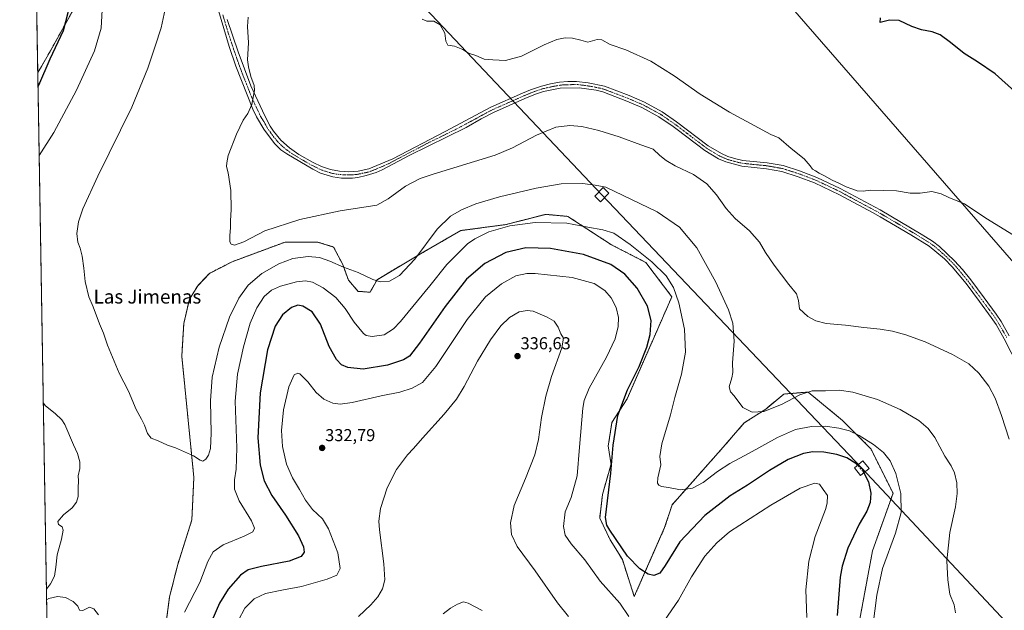
# Model space of a CAD drawing. Units: metres. Extents: x 619050 to 622541, y 4648472 to 4650844.
# Drawn here: x 619050 to 619622, y 4649851 to 4650194 of the extents above; entities that cross this region are included whole.
import ezdxf
from ezdxf.enums import TextEntityAlignment as Align

# ---------------------------------------------------------------- set-up
doc = ezdxf.new("R2010")
doc.units = ezdxf.units.M
doc.header["$MEASUREMENT"] = 0
for name, pattern in [('TRAZO_Y_PUNTO', [1, 0.5, -0.25, 0, -0.25]), ('TRAZOS', [0.75, 0.5, -0.25]), ('TRAZOSX2', [1.5, 1, -0.5])]:
    doc.linetypes.add(name, pattern=pattern)
for name, color, linetype, lineweight in [('Arbolado forestal', 92, 'TRAZOS', 0), ('Arbolado forestal CxS', 92, 'Continuous', 0), ('Camino', 19, 'Continuous', 0), ('Camino Cxs', 19, 'Continuous', 0), ('Camino eje', 39, 'TRAZO_Y_PUNTO', 13), ('Carátula', 7, 'Continuous', 5), ('Comarca CxS', 133, 'Continuous', 0), ('Comunidad Autónoma CxS', 142, 'Continuous', 0), ('Cultivos herbáceos CxS', 92, 'Continuous', 0), ('Curva de nivel maestra', 36, 'Continuous', 30), ('Curva de nivel maestra oculto', 36, 'TRAZOSX2', 30), ('Curva de nivel normal', 36, 'Continuous', 0), ('Municipio CxS', 142, 'Continuous', 0), ('Provincia CxS', 1, 'Continuous', 0), ('Punto de cota en terreno', 7, 'Continuous', 0), ('Rótulo de punto de cota en terreno', 19, 'Continuous', 0), ('Tendido', 6, 'Continuous', 0), ('Texto cartográfico', 19, 'Continuous', 0), ('Torre de tendido', 19, 'Continuous', 0), ('Torre de tendido Cxs', 19, 'Continuous', 0)]:
    doc.layers.add(name, color=color, linetype=linetype, lineweight=lineweight)
doc.styles.add('Arial', font='txt', dxfattribs={"height": 0.2})

# ---------------------------------------------------------------- blocks, each defined once
blk = doc.blocks.new('*U150')
at = {"layer": 'Cultivos herbáceos CxS', "color": 92, "linetype": 'Continuous', "lineweight": 0}
for points in [[(619523.42, 4649766.75, 323.37), (619545.57, 4649885.52, 321.68), (619557.47, 4649918.85, 321.06), (619544.56, 4649944.68, 320.73), (619528.12, 4649961.12, 318.51), (619508.17, 4649977.56, 314.91), (619494.09, 4649976.39, 313.92), (619483.58, 4649967.67, 314.8), (619471.09, 4649959.7, 315.61), (619457.54, 4649944.08, 317.33), (619429.19, 4649912.17, 320.84), (619424.84, 4649898.89, 322.14), (619407.23, 4649858.96, 326.89), (619400.3, 4649880.33, 325.58), (619393.16, 4649891.86, 325.54), (619387.13, 4649904.48, 325.48), (619388.77, 4649918.2, 325.46), (619393.71, 4649935.76, 325.1), (619392.07, 4649946.19, 325.48), (619394.26, 4649959.91, 325.35), (619403.04, 4649973.62, 324.42), (619429.04, 4650032.87, 320.48), (619413.88, 4650052.78, 320.44), (619393.9, 4650063.03, 321.2), (619368.65, 4650079.48, 318.95), (619355.74, 4650080.65, 318.53), (619344.43, 4650077.74, 319.09), (619332.58, 4650074.68, 319.64), (619306.44, 4650071.26, 317.47), (619284.14, 4650058.34, 315.13), (619257.85, 4650042.76, 314.81), (619253.82, 4650035.47, 315.98), (619246.93, 4650035.99, 316.52), (619241.22, 4650042.52, 316.19), (619237.95, 4650051.5, 314.6), (619232.65, 4650061.7, 312.89), (619223.26, 4650064.56, 312.44), (619204.48, 4650064.56, 311.6), (619173.69, 4650053.15, 310.47), (619160.53, 4650046.43, 310.61), (619153.74, 4650039.25, 311), (619148.87, 4650031.5, 311.4), (619145.64, 4650017.24, 311.83), (619144.47, 4649998.46, 312.55), (619151.51, 4649928, 315.19), (619150.33, 4649903.34, 316.02), (619142.12, 4649877.51, 317.04), (619137.42, 4649858.72, 317.49), (619135.07, 4649841.1, 318.07)], [(619066.29, 4649838.14, 321.37), (619060.83, 4650162.68, 325.56), (619068.24, 4650175.61, 325.42), (619090.93, 4650216.35, 321.5)]]:
    blk.add_polyline3d(points, dxfattribs=at)
blk = doc.blocks.new('*U162')
at = {"layer": 'Curva de nivel normal', "color": 36, "linetype": 'Continuous', "lineweight": 0}
blk.add_polyline3d([(619593.79, 4649849.5, 315), (619593.02, 4649854.1, 315), (619590.44, 4649860.34, 315), (619589.35, 4649868.72, 315), (619588.63, 4649879.59, 315), (619590.49, 4649896.14, 315), (619593.75, 4649910.88, 315), (619594.7, 4649918.77, 315), (619594.41, 4649924.82, 315), (619593.2, 4649930.77, 315), (619591.24, 4649934.68, 315), (619587.49, 4649940.28, 315), (619581.66, 4649951.12, 315), (619577.94, 4649956.5, 315), (619572.38, 4649961.06, 315), (619561.6, 4649967.49, 315), (619548.46, 4649973.19, 315), (619534.14, 4649977.55, 315), (619526.22, 4649978.62, 315), (619518.25, 4649978.36, 315), (619510.58, 4649978.22, 315), (619503.44, 4649976.01, 315), (619492.67, 4649970.29, 315), (619482.39, 4649966.32, 315), (619475.71, 4649965.96, 315), (619470.33, 4649968.58, 315), (619465.27, 4649975.33, 315), (619463.1, 4649977.69, 315), (619462.36, 4649980.62, 315), (619463.94, 4649985.78, 315), (619464.37, 4649988.88, 315), (619464.32, 4649994.42, 315), (619465.21, 4650007.04, 315), (619464.41, 4650017.5, 315), (619461.97, 4650025.22, 315), (619454.6, 4650041.4, 315), (619443.59, 4650061.16, 315), (619433.51, 4650073.23, 315), (619420.51, 4650082.05, 315), (619390.79, 4650096.49, 315), (619384.57, 4650097.64, 315), (619377.17, 4650098.55, 315), (619364.83, 4650098.27, 315), (619350.17, 4650095.82, 315), (619328.87, 4650090.88, 315), (619315.28, 4650086.77, 315), (619306.87, 4650083.31, 315), (619300.51, 4650079.67, 315), (619292.84, 4650071.97, 315), (619279.82, 4650054.6, 315), (619270.88, 4650045.24, 315), (619265.12, 4650041.84, 315), (619259.9, 4650041.53, 315), (619255.33, 4650042.9, 315), (619246.84, 4650046.84, 315), (619238.41, 4650049.92, 315), (619230.44, 4650053.49, 315), (619224.43, 4650055.57, 315), (619217.89, 4650056.24, 315), (619209.03, 4650055.08, 315), (619200.85, 4650052.01, 315), (619191.02, 4650046.39, 315), (619183.03, 4650039.54, 315), (619177.54, 4650032.03, 315), (619172.2, 4650021.04, 315), (619166.12, 4650003.67, 315), (619162.04, 4649986.16, 315), (619161.18, 4649972.52, 315), (619161.6, 4649953.62, 315), (619161.18, 4649944.88, 315), (619159.94, 4649940.88, 315), (619158.42, 4649938.68, 315), (619156.68, 4649937.56, 315), (619155.1, 4649937.98, 315), (619151.27, 4649940.56, 315), (619140.75, 4649945.12, 315), (619136.13, 4649946.68, 315), (619130.77, 4649949.24, 315), (619126.67, 4649950.8, 315), (619124.53, 4649953.54, 315), (619122.88, 4649958.31, 315), (619121.12, 4649961.81, 315), (619117.94, 4649967.39, 315), (619113.56, 4649978.14, 315), (619108.09, 4649988.52, 315), (619101.44, 4650004.85, 315), (619099.05, 4650011.68, 315), (619096.79, 4650017.08, 315), (619092.94, 4650027.01, 315), (619090.42, 4650032.87, 315), (619088.32, 4650041.75, 315), (619087.67, 4650049.4, 315), (619086.64, 4650056.32, 315), (619085.4, 4650061.08, 315), (619084.1, 4650064.45, 315), (619083.48, 4650069.49, 315), (619084.61, 4650076.28, 315), (619087.12, 4650083.81, 315), (619095.79, 4650102.86, 315), (619115.42, 4650142.86, 315), (619124.84, 4650165.53, 315), (619128.96, 4650178.2, 315), (619132.6, 4650188.86, 315), (619134.81, 4650199.66, 315)], dxfattribs=at)
blk = doc.blocks.new('*U170')
at = {"layer": 'Curva de nivel normal', "color": 36, "linetype": 'Continuous', "lineweight": 0}
blk.add_polyline3d([(619368.94, 4649847.33, 335), (619362.64, 4649855.36, 335), (619349.71, 4649873.77, 335), (619339.18, 4649888.02, 335), (619335.96, 4649894.83, 335), (619335.42, 4649901.6, 335), (619337.55, 4649911.81, 335), (619344.08, 4649927.35, 335), (619349.4, 4649941.08, 335), (619351.68, 4649950, 335), (619353.38, 4649962.89, 335), (619355.78, 4649975.16, 335), (619359.23, 4649986.61, 335), (619365.21, 4650003.31, 335), (619366.19, 4650008.85, 335), (619364.64, 4650011.35, 335), (619363.12, 4650015.24, 335), (619360.68, 4650018.72, 335), (619356.62, 4650021.06, 335), (619348.5, 4650024.54, 335), (619345.08, 4650024.86, 335), (619340.43, 4650024.09, 335), (619334.75, 4650020.79, 335), (619329.82, 4650015.94, 335), (619323.74, 4650007.88, 335), (619316.22, 4649995.55, 335), (619308.46, 4649980.78, 335), (619304.04, 4649973.45, 335), (619296.91, 4649964.78, 335), (619284.22, 4649950.88, 335), (619278.98, 4649944.88, 335), (619275.58, 4649941.22, 335), (619269.24, 4649932.55, 335), (619263.78, 4649922, 335), (619259.83, 4649910.02, 335), (619258.99, 4649902.63, 335), (619259.27, 4649897.68, 335), (619261.78, 4649877.89, 335), (619262.31, 4649868.68, 335), (619260.98, 4649863.38, 335), (619258.28, 4649858.68, 335), (619254.33, 4649854.1, 335), (619247.02, 4649847.39, 335)], dxfattribs=at)
blk = doc.blocks.new('*U174')
at = {"layer": 'Curva de nivel normal', "color": 36, "linetype": 'Continuous', "lineweight": 0}
for points in [[(619507.39, 4649846.86, 330), (619506.91, 4649862.78, 330), (619508.55, 4649879.49, 330), (619512.31, 4649893.71, 330), (619518.24, 4649909.48, 330), (619519.27, 4649913.09, 330), (619519.39, 4649917.46, 330), (619516.99, 4649921.02, 330), (619514.78, 4649924.06, 330), (619512.05, 4649924.74, 330), (619503.61, 4649921.84, 330), (619486.49, 4649911.86, 330), (619462.49, 4649896.46, 330), (619455.12, 4649890.07, 330), (619448.27, 4649882.39, 330), (619440.54, 4649870.32, 330), (619432.92, 4649856.89, 330), (619424.85, 4649845.06, 330)], [(619404.06, 4649847.33, 330), (619398.8, 4649855.06, 330), (619387.33, 4649867.88, 330), (619378.5, 4649880.17, 330), (619370.64, 4649889.56, 330), (619367.16, 4649894.56, 330), (619366.11, 4649899.56, 330), (619367.14, 4649908, 330), (619370.58, 4649916.38, 330), (619374.14, 4649928.97, 330), (619375.38, 4649945.58, 330), (619377.4, 4649968.29, 330), (619378.1, 4649972.75, 330), (619381.12, 4649979.88, 330), (619391.18, 4649997.88, 330), (619396.11, 4650008.5, 330), (619397.92, 4650015.68, 330), (619398.07, 4650020.82, 330), (619396.69, 4650026.54, 330), (619393.8, 4650032.21, 330), (619390.17, 4650036.56, 330), (619383.84, 4650040.52, 330), (619371.12, 4650043.93, 330), (619349.73, 4650046.32, 330), (619344.79, 4650046.29, 330), (619338.5, 4650044.92, 330), (619330.17, 4650040.4, 330), (619320.9, 4650032.88, 330), (619310.1, 4650019.64, 330), (619291.91, 4649992.44, 330), (619284.18, 4649983.13, 330), (619278.3, 4649979.84, 330), (619271.01, 4649977.47, 330), (619260.3, 4649975.28, 330), (619243.51, 4649971.49, 330), (619236.54, 4649970.45, 330), (619232.28, 4649971.06, 330), (619226.92, 4649973.43, 330), (619222.57, 4649977.39, 330), (619217.7, 4649983.49, 330), (619212.95, 4649988.13, 330), (619211.78, 4649988.6, 330), (619209.79, 4649987.58, 330), (619206.55, 4649980.64, 330), (619203.64, 4649967.16, 330), (619202.43, 4649955.22, 330), (619202.87, 4649945.98, 330), (619205.22, 4649935.76, 330), (619208.69, 4649927.72, 330), (619212.8, 4649921, 330), (619216.41, 4649914.78, 330), (619220.47, 4649909.51, 330), (619226.14, 4649903.92, 330), (619229.6, 4649898.26, 330), (619235.19, 4649884.21, 330), (619236.54, 4649875.28, 330), (619234.46, 4649871.37, 330), (619228.93, 4649868.94, 330), (619214.04, 4649864.7, 330), (619202.52, 4649862.66, 330), (619193.19, 4649860.63, 330), (619186.56, 4649857.62, 330), (619181.09, 4649852.15, 330), (619177.42, 4649845.23, 330)]]:
    blk.add_polyline3d(points, dxfattribs=at)
blk = doc.blocks.new('*U178')
at = {"layer": 'Curva de nivel normal', "color": 36, "linetype": 'Continuous', "lineweight": 0}
for points in [[(619061.64, 4650114.81, 320), (619070.14, 4650128.11, 320), (619083.35, 4650152.76, 320), (619093.73, 4650175.53, 320), (619097.72, 4650188.61, 320), (619098.62, 4650206.37, 320), (619097.76, 4650221.75, 320), (619096.5, 4650228.82, 320), (619094.53, 4650234.19, 320), (619090.87, 4650239.86, 320), (619081.79, 4650249.78, 320), (619078.85, 4650252.22, 320), (619073.58, 4650254.9, 320), (619065.81, 4650256.08, 320), (619059.24, 4650257.74, 320)], [(619544.33, 4649830.89, 320), (619547.96, 4649859.75, 320), (619551.31, 4649875.23, 320), (619558.9, 4649895.66, 320), (619562.12, 4649907.62, 320), (619561.95, 4649918.76, 320), (619559.16, 4649930.22, 320), (619555.85, 4649937.61, 320), (619552.02, 4649942.52, 320), (619546.11, 4649947.2, 320), (619537.84, 4649952.34, 320), (619532.22, 4649955.04, 320), (619526.04, 4649956.62, 320), (619518.08, 4649957.7, 320), (619510.05, 4649957.59, 320), (619500.8, 4649955.89, 320), (619490.41, 4649951.24, 320), (619474.02, 4649942.08, 320), (619462.62, 4649936.09, 320), (619455.48, 4649931.5, 320), (619447.27, 4649925.17, 320), (619441.11, 4649921.8, 320), (619434.08, 4649920.81, 320), (619427.14, 4649922.19, 320), (619423.12, 4649922.84, 320), (619421.49, 4649923.54, 320), (619420.61, 4649924.66, 320), (619420.94, 4649927.87, 320), (619422.58, 4649935.43, 320), (619422.11, 4649940.08, 320), (619423.31, 4649947.57, 320), (619428.26, 4649964.42, 320), (619430.82, 4649974.35, 320), (619434.59, 4649987.88, 320), (619436.91, 4650000.64, 320), (619436.4, 4650013.99, 320), (619433.11, 4650029.23, 320), (619429.97, 4650038.28, 320), (619425.79, 4650044.89, 320), (619417.43, 4650053.14, 320), (619404.86, 4650063.24, 320), (619395.3, 4650069.68, 320), (619388.98, 4650071.73, 320), (619380.26, 4650073.16, 320), (619368.08, 4650075.48, 320), (619349.73, 4650075.96, 320), (619334.9, 4650074.05, 320), (619322.79, 4650070.51, 320), (619314.59, 4650066.53, 320), (619310.34, 4650063.56, 320), (619298.36, 4650051.61, 320), (619288.56, 4650039.21, 320), (619271.45, 4650018.5, 320), (619267.38, 4650014.32, 320), (619262.04, 4650010.85, 320), (619255.09, 4650009.73, 320), (619251.62, 4650010.37, 320), (619250.01, 4650011.44, 320), (619244.59, 4650018.14, 320), (619239.32, 4650026.09, 320), (619233.87, 4650032.44, 320), (619226.66, 4650038.02, 320), (619220.33, 4650041.31, 320), (619216.39, 4650042.16, 320), (619211.19, 4650041.47, 320), (619201.85, 4650039.04, 320), (619196.52, 4650036.69, 320), (619192.41, 4650032.96, 320), (619188.05, 4650026.38, 320), (619184.22, 4650017.54, 320), (619180.37, 4650003.88, 320), (619176.81, 4649987.88, 320), (619175.52, 4649972.22, 320), (619176.38, 4649945.22, 320), (619176.08, 4649932.88, 320), (619175.16, 4649926.62, 320), (619175.17, 4649921.13, 320), (619177.82, 4649914.52, 320), (619184.93, 4649902.89, 320), (619186.79, 4649898.56, 320), (619185.68, 4649896.56, 320), (619180.68, 4649893.88, 320), (619168.58, 4649888.92, 320), (619162.74, 4649884.94, 320), (619159.69, 4649879.33, 320), (619154.98, 4649867.04, 320), (619146.1, 4649849.81, 320)], [(619096.21, 4649848.24, 320), (619093.43, 4649851.74, 320), (619090.87, 4649852.84, 320), (619087.07, 4649850.81, 320), (619085.1, 4649850.98, 320), (619084.15, 4649853.36, 320), (619081.5, 4649856.01, 320), (619076.96, 4649858.46, 320), (619072.25, 4649859, 320), (619067.23, 4649857.72, 320), (619065.97, 4649856.93, 320)], [(619065.87, 4649863.12, 320), (619068.23, 4649866.23, 320), (619070.5, 4649870.84, 320), (619071.38, 4649875.91, 320), (619072.14, 4649883.14, 320), (619074.61, 4649892.13, 320), (619075.69, 4649897.39, 320), (619075.05, 4649899.44, 320), (619072.89, 4649900.69, 320), (619072.51, 4649902.4, 320), (619075.88, 4649906.43, 320), (619080.9, 4649910.4, 320), (619083.4, 4649913.59, 320), (619084.3, 4649917, 320), (619084.29, 4649921.95, 320), (619084.49, 4649926.15, 320), (619084.4, 4649929.04, 320), (619085.24, 4649933.2, 320), (619085.21, 4649937.04, 320), (619083.99, 4649941.88, 320), (619081.58, 4649946.88, 320), (619076.58, 4649958.66, 320), (619074.75, 4649961.53, 320), (619071.02, 4649965.04, 320), (619065.29, 4649969.64, 320), (619064.05, 4649971.31, 320)]]:
    blk.add_polyline3d(points, dxfattribs=at)
blk = doc.blocks.new('*U179')
at = {"layer": 'Curva de nivel maestra', "color": 36, "linetype": 'Continuous', "lineweight": 30}
for points in [[(619060.97, 4650154.51, 325), (619061.45, 4650155.53, 325), (619068.08, 4650170.96, 325), (619075.76, 4650187.26, 325), (619078.52, 4650197.83, 325), (619079.26, 4650211.58, 325), (619078.07, 4650224.43, 325), (619076.12, 4650231.16, 325), (619072.53, 4650237.58, 325), (619067.2, 4650242.46, 325), (619059.44, 4650245.38, 325)], [(619536.86, 4649935.09, 325), (619535.88, 4649936.12, 325), (619530.56, 4649939.33, 325), (619524.77, 4649941.35, 325), (619517.26, 4649942.75, 325), (619510.89, 4649942.97, 325), (619505.46, 4649941.96, 325), (619496.48, 4649938.34, 325), (619485.67, 4649932.05, 325), (619472.89, 4649923.6, 325), (619462.92, 4649917.26, 325), (619448.16, 4649905.95, 325), (619433.64, 4649890.76, 325), (619425.09, 4649876.94, 325), (619422.06, 4649872.56, 325), (619418.66, 4649871.06, 325), (619415.2, 4649871.87, 325), (619410.54, 4649874.93, 325), (619403.26, 4649882.39, 325), (619392.95, 4649897.44, 325), (619391.24, 4649900.38, 325), (619390.48, 4649904.73, 325), (619393.53, 4649930.55, 325), (619394.89, 4649946.79, 325), (619397.75, 4649963.98, 325), (619403.2, 4649978.77, 325), (619409.98, 4649992.4, 325), (619414.53, 4650003.58, 325), (619416.35, 4650010.97, 325), (619416.97, 4650019.12, 325), (619414.98, 4650027.36, 325), (619408.94, 4650037.87, 325), (619401.83, 4650046, 325), (619393.53, 4650051.57, 325), (619377.77, 4650057.27, 325), (619358.6, 4650060.84, 325), (619344.17, 4650061.21, 325), (619332.65, 4650058.47, 325), (619320.41, 4650052.22, 325), (619309.72, 4650042.99, 325), (619297.33, 4650027.23, 325), (619282.48, 4650005.87, 325), (619276.75, 4649998.31, 325), (619273.28, 4649996.17, 325), (619263.92, 4649993.19, 325), (619249.83, 4649990.83, 325), (619240.81, 4649991.76, 325), (619237.16, 4649993.4, 325), (619234.26, 4649996.42, 325), (619230.1, 4650004, 325), (619225.01, 4650017, 325), (619220.24, 4650024.14, 325), (619214.74, 4650027.4, 325), (619211.83, 4650027.97, 325), (619208.16, 4650026.62, 325), (619203.06, 4650022.38, 325), (619198.77, 4650015.76, 325), (619194.32, 4650002.06, 325), (619189.96, 4649977.04, 325), (619188.71, 4649950.92, 325), (619190.05, 4649935.12, 325), (619192.33, 4649926.03, 325), (619196.77, 4649917.48, 325), (619204.65, 4649906.2, 325), (619212.3, 4649894.06, 325), (619215.17, 4649887.85, 325), (619215.48, 4649884.66, 325), (619213.9, 4649882.17, 325), (619206.82, 4649879.46, 325), (619190.74, 4649876.45, 325), (619182.97, 4649874.51, 325), (619178.62, 4649871.24, 325), (619171.38, 4649863.12, 325), (619166.33, 4649855.04, 325), (619161.94, 4649844.76, 325), (619159.85, 4649835.43, 325), (619159.94, 4649829.71, 325), (619161.73, 4649823.33, 325), (619166.03, 4649810.83, 325), (619171.39, 4649793.87, 325), (619176.53, 4649781.44, 325), (619180.1, 4649770.81, 325), (619183.1, 4649756.63, 325), (619186.06, 4649746.02, 325), (619191.14, 4649734.66, 325), (619198.16, 4649723.98, 325), (619201.73, 4649716.22, 325), (619203.59, 4649709.09, 325), (619204.56, 4649706.58, 325), (619203.9, 4649704.65, 325), (619200.94, 4649703.39, 325), (619199.19, 4649701.1, 325), (619198.66, 4649697.33, 325), (619198.42, 4649690.13, 325), (619197.94, 4649688.82, 325), (619196.26, 4649688.14, 325), (619191.59, 4649689.14, 325), (619180.9, 4649693.36, 325), (619164.34, 4649701.67, 325), (619153.34, 4649706.4, 325), (619146.5, 4649708.37, 325), (619141.6, 4649711.85, 325), (619136.86, 4649722.24, 325), (619132.55, 4649738.66, 325), (619128.12, 4649750.52, 325), (619117.62, 4649771.99, 325), (619099.9, 4649810.98, 325), (619096.24, 4649818.48, 325), (619091.85, 4649824.86, 325), (619085.88, 4649828.9, 325), (619080.53, 4649830.68, 325), (619070.92, 4649828.38, 325), (619066.48, 4649826.76, 325)]]:
    blk.add_polyline3d(points, dxfattribs=at)
blk = doc.blocks.new('5PATER')
at = {"layer": 'Carátula', "linetype": 'Continuous', "lineweight": 5}
h = blk.add_hatch(color=250, dxfattribs=at)
edge = h.paths.add_edge_path()
edge.add_ellipse((0, 0.01), major_axis=(-1.33, -1.34), ratio=0.999422, start_angle=0, end_angle=360)

msp = doc.modelspace()

# ---------------------------------------------------------------- linework, layer by layer
at = {"layer": 'Arbolado forestal', "color": 92, "linetype": 'TRAZOS', "lineweight": 0}
for points in [[(619060.83, 4650162.68, 325.56), (619068.24, 4650175.61, 325.42), (619090.92, 4650216.35, 321.5), (619087.87, 4650242.86, 320.17), (619081.15, 4650254.28, 319.18), (619075.44, 4650271.96, 316.36), (619063.54, 4650271.9, 316.41), (619059.02, 4650270.66, 316.77)], [(619060.83, 4650162.68, 325.56), (619059.02, 4650270.66, 316.77)], [(619523.42, 4649766.75, 323.37), (619545.57, 4649885.52, 321.68), (619557.47, 4649918.85, 321.06), (619544.56, 4649944.68, 320.73), (619528.12, 4649961.12, 318.51), (619508.17, 4649977.56, 314.91), (619494.09, 4649976.39, 313.92), (619483.58, 4649967.67, 314.8), (619471.09, 4649959.7, 315.61), (619457.54, 4649944.08, 317.33), (619429.19, 4649912.17, 320.84), (619424.84, 4649898.89, 322.14), (619407.23, 4649858.96, 326.89), (619400.3, 4649880.33, 325.58), (619393.16, 4649891.86, 325.54), (619387.13, 4649904.48, 325.48), (619388.77, 4649918.2, 325.46), (619393.71, 4649935.76, 325.1), (619392.07, 4649946.19, 325.48), (619394.26, 4649959.91, 325.35), (619403.04, 4649973.63, 324.42), (619429.04, 4650032.87, 320.48), (619413.88, 4650052.78, 320.44), (619393.9, 4650063.03, 321.2), (619368.65, 4650079.48, 318.95), (619355.74, 4650080.65, 318.53), (619344.43, 4650077.74, 319.09), (619332.58, 4650074.68, 319.64), (619306.44, 4650071.26, 317.47), (619284.14, 4650058.34, 315.13), (619257.85, 4650042.76, 314.81), (619253.82, 4650035.47, 315.98), (619246.93, 4650035.99, 316.52), (619241.22, 4650042.52, 316.19), (619237.95, 4650051.5, 314.6), (619232.65, 4650061.71, 312.89), (619223.26, 4650064.56, 312.44), (619204.48, 4650064.56, 311.6), (619173.69, 4650053.15, 310.47), (619160.53, 4650046.43, 310.61), (619153.74, 4650039.25, 311), (619148.87, 4650031.5, 311.4), (619145.64, 4650017.24, 311.83), (619144.47, 4649998.46, 312.55), (619151.51, 4649928, 315.19), (619150.33, 4649903.34, 316.02), (619142.11, 4649877.51, 317.04), (619137.42, 4649858.72, 317.49), (619135.07, 4649841.1, 318.07)]]:
    msp.add_polyline3d(points, dxfattribs=at)
at = {"layer": 'Arbolado forestal CxS', "color": 92, "linetype": 'Continuous', "lineweight": 0}
msp.add_polyline3d([(619060.83, 4650162.68, 325.56), (619059.02, 4650270.66, 316.77), (619063.54, 4650271.9, 316.41), (619075.44, 4650271.96, 316.36), (619081.15, 4650254.28, 319.18), (619087.88, 4650242.86, 320.17), (619090.93, 4650216.35, 321.5), (619068.24, 4650175.61, 325.42), (619060.83, 4650162.68, 325.56)], close=True, dxfattribs=at)
msp.add_polyline3d([(619135.07, 4649841.1, 318.07), (619137.42, 4649858.72, 317.49), (619142.12, 4649877.51, 317.04), (619150.33, 4649903.34, 316.02), (619151.51, 4649928, 315.19), (619144.47, 4649998.46, 312.55), (619145.64, 4650017.24, 311.83), (619148.87, 4650031.5, 311.4), (619153.74, 4650039.25, 311), (619160.53, 4650046.43, 310.61), (619173.69, 4650053.15, 310.47), (619204.48, 4650064.56, 311.6), (619223.26, 4650064.56, 312.44), (619232.65, 4650061.7, 312.89), (619237.95, 4650051.5, 314.6), (619241.22, 4650042.52, 316.19), (619246.93, 4650035.99, 316.52), (619253.82, 4650035.47, 315.98), (619257.85, 4650042.76, 314.81), (619284.14, 4650058.34, 315.13), (619306.44, 4650071.26, 317.47), (619332.58, 4650074.68, 319.64), (619344.43, 4650077.74, 319.09), (619355.74, 4650080.65, 318.53), (619368.65, 4650079.48, 318.95), (619393.9, 4650063.03, 321.2), (619413.88, 4650052.78, 320.44), (619429.04, 4650032.87, 320.48), (619403.04, 4649973.62, 324.42), (619394.26, 4649959.91, 325.35), (619392.07, 4649946.19, 325.48), (619393.71, 4649935.76, 325.1), (619388.77, 4649918.2, 325.46), (619387.13, 4649904.48, 325.48), (619393.16, 4649891.86, 325.54), (619400.3, 4649880.33, 325.58), (619407.23, 4649858.96, 326.89), (619424.84, 4649898.89, 322.14), (619429.19, 4649912.17, 320.84), (619457.54, 4649944.08, 317.33), (619471.09, 4649959.7, 315.61), (619483.58, 4649967.67, 314.8), (619494.09, 4649976.39, 313.92), (619508.17, 4649977.56, 314.91), (619528.12, 4649961.12, 318.51), (619544.56, 4649944.68, 320.73), (619557.47, 4649918.85, 321.06), (619545.57, 4649885.52, 321.68), (619523.42, 4649766.75, 323.37)], dxfattribs=at)
at = {"layer": 'Camino', "color": 19, "linetype": 'Continuous', "lineweight": 0}
for points in [[(619634.44, 4649984.34, 308.3), (619621.93, 4650008.48, 308.44), (619617.26, 4650016.67, 308.32), (619614.49, 4650020.84, 308.24), (619607.6, 4650030.15, 308), (619599.91, 4650040.48, 307.65), (619591.87, 4650050.16, 307.32), (619587.33, 4650054.76, 307.1), (619578.44, 4650062.22, 306.74), (619567.78, 4650068.83, 306.44), (619550.04, 4650079.24, 306.13), (619545.55, 4650081.67, 306.16), (619526.41, 4650092.01, 305.73), (619511.81, 4650098.96, 305.75), (619502.45, 4650102.5, 305.97), (619492.89, 4650105.55, 306.36), (619483.92, 4650107.15, 306.69), (619469.72, 4650108.55, 307.17), (619460.35, 4650111.06, 307.68), (619456.2, 4650112.86, 307.73), (619448.2, 4650117.62, 307.69), (619432.08, 4650129.85, 307.71), (619429.78, 4650131.6, 307.63), (619421.53, 4650137.26, 307.46), (619411.58, 4650142.64, 307.47), (619402.89, 4650146.4, 307.52), (619388.93, 4650151.68, 307.55), (619385.17, 4650152.6, 307.5), (619375.18, 4650154.11, 307.5), (619364.12, 4650153.85, 307.38), (619354.6, 4650151.85, 307.26), (619349.84, 4650150.33, 307.13), (619343.72, 4650147.78, 307.05), (619325.45, 4650139.72, 307.04), (619318.29, 4650136.06, 307.13), (619309.59, 4650131.13, 307.26), (619276.44, 4650114.82, 308.22), (619260.75, 4650106.51, 308.52), (619257.32, 4650105.01, 308.51), (619251.61, 4650103.13, 308.51), (619246.74, 4650102.03, 308.56), (619243.55, 4650101.66, 308.57), (619237.14, 4650101.71, 308.56), (619232.19, 4650102.34, 308.61), (619225.02, 4650104.55, 308.66), (619220.59, 4650106.8, 308.67), (619205.4, 4650115.81, 308.88), (619202.07, 4650118.12, 308.99), (619198.47, 4650121.61, 309.09), (619196.5, 4650124.08, 309.19), (619192.22, 4650130.14, 309.4), (619187.86, 4650137.18, 309.71), (619185.71, 4650141.7, 309.91), (619175.85, 4650166.59, 310.53), (619171.95, 4650178.05, 310.85), (619165.76, 4650198.98, 311.65)], [(619170.93, 4650193.69, 311.13), (619177.27, 4650174.86, 310.46), (619184.52, 4650155.23, 310.04), (619192.66, 4650137.74, 309.46), (619195.85, 4650131.79, 309.17), (619197.74, 4650128.98, 309.1), (619202.04, 4650123.78, 308.88), (619206.99, 4650119.19, 308.7), (619212.51, 4650115.29, 308.55), (619220.8, 4650110.75, 308.42), (619225.66, 4650108.41, 308.47), (619230.78, 4650106.72, 308.28), (619236.08, 4650105.7, 308.31), (619241.47, 4650105.38, 308.32), (619246.85, 4650105.76, 308.24), (619253.1, 4650106.99, 308.2), (619266.99, 4650112.84, 307.89), (619297.43, 4650128.74, 307.23), (619323.97, 4650142.82, 306.69), (619342.37, 4650150.94, 306.65), (619346.97, 4650152.88, 306.65), (619353.42, 4650155.09, 306.82), (619358.58, 4650156.37, 306.86), (619363.72, 4650157.28, 307.03), (619368.72, 4650157.73, 307.17), (619373.73, 4650157.68, 307.24), (619380.35, 4650156.95, 307.17), (619389.95, 4650154.97, 307.13), (619404.18, 4650149.59, 307.07), (619413.08, 4650145.74, 307.04), (619423.32, 4650140.19, 307.02), (619431.79, 4650134.38, 307.09), (619450.13, 4650120.48, 307.27), (619457.77, 4650115.92, 307.28), (619461.48, 4650114.31, 307.26), (619466.26, 4650112.81, 307.21), (619470.34, 4650111.94, 306.96), (619484.38, 4650110.55, 306.25), (619493.72, 4650108.9, 305.98), (619503.24, 4650105.87, 305.54), (619513.15, 4650102.12, 305.39), (619526.71, 4650095.71, 305.17), (619549.98, 4650083.23, 305.72), (619573.84, 4650069.2, 306.28), (619576.22, 4650067.69, 306.41), (619580.45, 4650065.01, 306.64), (619584.45, 4650062, 306.79), (619593.21, 4650053.78, 307.21), (619597.71, 4650048.69, 307.4), (619602.61, 4650042.6, 307.6), (619610.36, 4650032.2, 307.84), (619617.31, 4650022.81, 308.12), (619620.18, 4650018.47, 308.18), (619624.95, 4650010.12, 308.35)]]:
    msp.add_polyline3d(points, dxfattribs=at)
at = {"layer": 'Camino Cxs', "color": 19, "linetype": 'Continuous', "lineweight": 0}
for points in [[(619634.44, 4649984.34, 308.3), (619621.93, 4650008.48, 308.44), (619617.26, 4650016.67, 308.32), (619614.49, 4650020.84, 308.24), (619607.6, 4650030.15, 308), (619599.91, 4650040.48, 307.65), (619591.87, 4650050.16, 307.32), (619587.33, 4650054.76, 307.1), (619578.44, 4650062.22, 306.74), (619567.78, 4650068.83, 306.44), (619550.04, 4650079.24, 306.13), (619545.55, 4650081.67, 306.16), (619526.41, 4650092.01, 305.73), (619511.81, 4650098.96, 305.75), (619502.45, 4650102.5, 305.97), (619492.89, 4650105.55, 306.36), (619483.92, 4650107.15, 306.69), (619469.72, 4650108.55, 307.17), (619460.35, 4650111.06, 307.68), (619456.2, 4650112.86, 307.73), (619448.2, 4650117.62, 307.69), (619432.08, 4650129.85, 307.71), (619429.78, 4650131.6, 307.63), (619421.53, 4650137.26, 307.46), (619411.58, 4650142.64, 307.47), (619402.89, 4650146.4, 307.52), (619388.93, 4650151.68, 307.55), (619385.17, 4650152.6, 307.5), (619375.18, 4650154.11, 307.5), (619364.12, 4650153.85, 307.38), (619354.6, 4650151.85, 307.26), (619349.84, 4650150.33, 307.13), (619343.72, 4650147.78, 307.05), (619325.45, 4650139.72, 307.04), (619318.29, 4650136.06, 307.13), (619309.59, 4650131.13, 307.26), (619276.44, 4650114.82, 308.22), (619260.75, 4650106.51, 308.52), (619257.32, 4650105.01, 308.51), (619251.61, 4650103.13, 308.51), (619246.74, 4650102.03, 308.56), (619243.55, 4650101.66, 308.57), (619237.14, 4650101.71, 308.56), (619232.19, 4650102.34, 308.61), (619225.02, 4650104.55, 308.66), (619220.59, 4650106.8, 308.67), (619205.4, 4650115.81, 308.88), (619202.07, 4650118.12, 308.99), (619198.47, 4650121.61, 309.09), (619196.5, 4650124.08, 309.19), (619192.22, 4650130.14, 309.4), (619187.86, 4650137.18, 309.71), (619185.71, 4650141.7, 309.91), (619175.85, 4650166.59, 310.53), (619171.95, 4650178.05, 310.85), (619165.76, 4650198.98, 311.65)], [(619170.93, 4650193.69, 311.13), (619177.27, 4650174.86, 310.46), (619184.52, 4650155.23, 310.04), (619192.66, 4650137.74, 309.46), (619195.85, 4650131.79, 309.17), (619197.74, 4650128.98, 309.1), (619202.04, 4650123.78, 308.88), (619206.99, 4650119.19, 308.7), (619212.51, 4650115.29, 308.55), (619220.8, 4650110.75, 308.42), (619225.66, 4650108.41, 308.47), (619230.78, 4650106.72, 308.28), (619236.08, 4650105.7, 308.31), (619241.47, 4650105.38, 308.32), (619246.85, 4650105.76, 308.24), (619253.1, 4650106.99, 308.2), (619266.99, 4650112.84, 307.89), (619297.43, 4650128.74, 307.23), (619323.97, 4650142.82, 306.69), (619342.37, 4650150.94, 306.65), (619346.97, 4650152.88, 306.65), (619353.42, 4650155.09, 306.82), (619358.58, 4650156.37, 306.86), (619363.72, 4650157.28, 307.03), (619368.72, 4650157.73, 307.17), (619373.73, 4650157.68, 307.24), (619380.35, 4650156.95, 307.17), (619389.95, 4650154.97, 307.13), (619404.18, 4650149.59, 307.07), (619413.08, 4650145.74, 307.04), (619423.32, 4650140.19, 307.02), (619431.79, 4650134.38, 307.09), (619450.13, 4650120.48, 307.27), (619457.77, 4650115.92, 307.28), (619461.48, 4650114.31, 307.26), (619466.26, 4650112.81, 307.21), (619470.34, 4650111.94, 306.96), (619484.38, 4650110.55, 306.25), (619493.72, 4650108.9, 305.98), (619503.24, 4650105.87, 305.54), (619513.15, 4650102.12, 305.39), (619526.71, 4650095.71, 305.17), (619549.98, 4650083.23, 305.72), (619573.84, 4650069.2, 306.28), (619576.22, 4650067.69, 306.41), (619580.45, 4650065.01, 306.64), (619584.45, 4650062, 306.79), (619593.21, 4650053.78, 307.21), (619597.71, 4650048.69, 307.4), (619602.61, 4650042.6, 307.6), (619610.36, 4650032.2, 307.84), (619617.31, 4650022.81, 308.12), (619620.18, 4650018.47, 308.18), (619624.95, 4650010.12, 308.35)]]:
    msp.add_polyline3d(points, dxfattribs=at)
at = {"layer": 'Camino eje', "color": 39, "linetype": 'TRAZO_Y_PUNTO', "lineweight": 13}
msp.add_polyline3d([(619168.35, 4650196.34, 311.36), (619171.44, 4650185.87, 310.99), (619174.61, 4650176.46, 310.67), (619176.56, 4650170.73, 310.52), (619180.19, 4650160.91, 310.27), (619185.12, 4650148.47, 310.03), (619189.19, 4650139.72, 309.7), (619190.26, 4650137.46, 309.64), (619192.44, 4650133.94, 309.45), (619194.04, 4650130.97, 309.31), (619194.98, 4650129.56, 309.27), (619197.12, 4650126.53, 309.17), (619199.27, 4650123.93, 309.04), (619200.26, 4650122.7, 309), (619202.06, 4650120.95, 308.94), (619204.53, 4650118.66, 308.86), (619206.2, 4650117.5, 308.8), (619208.96, 4650115.55, 308.71), (619216.55, 4650111.05, 308.66), (619220.7, 4650108.78, 308.58), (619223.13, 4650107.61, 308.57), (619225.34, 4650106.48, 308.56), (619227.9, 4650105.64, 308.52), (619231.49, 4650104.53, 308.48), (619234.14, 4650104.02, 308.49), (619236.61, 4650103.71, 308.48), (619239.31, 4650103.55, 308.49), (619242.51, 4650103.52, 308.48), (619245.2, 4650103.71, 308.45), (619246.8, 4650103.9, 308.43), (619249.23, 4650104.45, 308.38), (619252.36, 4650105.06, 308.35), (619255.21, 4650106, 308.36), (619256.93, 4650106.75, 308.36), (619263.87, 4650109.68, 308.26), (619271.72, 4650113.83, 308.19), (619286.94, 4650121.78, 307.69), (619303.51, 4650129.94, 307.18), (619316.78, 4650136.98, 307.08), (619321.13, 4650139.44, 306.92), (619324.71, 4650141.27, 306.89), (619343.05, 4650149.36, 306.86), (619345.35, 4650150.33, 306.84), (619348.41, 4650151.61, 306.9), (619351.63, 4650152.71, 307.05), (619354.01, 4650153.47, 307.09), (619356.59, 4650154.11, 307.1), (619361.35, 4650155.11, 307.15), (619363.92, 4650155.57, 307.21), (619366.42, 4650155.79, 307.28), (619371.95, 4650155.92, 307.37), (619374.46, 4650155.9, 307.37), (619377.77, 4650155.53, 307.36), (619382.76, 4650154.78, 307.31), (619387.56, 4650153.79, 307.33), (619389.44, 4650153.33, 307.36), (619403.54, 4650148, 307.28), (619412.33, 4650144.19, 307.23), (619417.31, 4650141.5, 307.36), (619422.43, 4650138.73, 307.2), (619430.79, 4650132.99, 307.35), (619431.94, 4650132.12, 307.41), (619441.11, 4650125.17, 307.4), (619449.17, 4650119.05, 307.44), (619452.99, 4650116.77, 307.58), (619456.99, 4650114.39, 307.47), (619460.92, 4650112.69, 307.47), (619463.31, 4650111.94, 307.4), (619467.99, 4650110.68, 307.17), (619470.03, 4650110.25, 307.07), (619479.41, 4650109.32, 306.68), (619484.15, 4650108.85, 306.5), (619488.64, 4650108.05, 306.37), (619493.31, 4650107.23, 306.17), (619498.07, 4650105.71, 305.9), (619502.85, 4650104.19, 305.77), (619512.48, 4650100.54, 305.58), (619519.26, 4650097.34, 305.52), (619526.56, 4650093.86, 305.44), (619536.13, 4650088.69, 305.63), (619547.77, 4650082.45, 305.93), (619550.01, 4650081.24, 305.92), (619558.88, 4650076.03, 306.12), (619570.81, 4650069.02, 306.31), (619576.14, 4650065.71, 306.52), (619579.45, 4650063.62, 306.72), (619581.45, 4650062.11, 306.82), (619585.89, 4650058.38, 307.04), (619590.27, 4650054.27, 307.19), (619592.54, 4650051.97, 307.28), (619594.79, 4650049.43, 307.37), (619598.81, 4650044.59, 307.52), (619601.26, 4650041.54, 307.65), (619605.14, 4650036.34, 307.79), (619608.98, 4650031.18, 307.93), (619615.9, 4650021.83, 308.19), (619617.29, 4650019.74, 308.23), (619618.72, 4650017.57, 308.26), (619621.11, 4650013.4, 308.41), (619623.44, 4650009.3, 308.41)], dxfattribs=at)
at = {"layer": 'Comarca CxS', "color": 133, "linetype": 'Continuous', "lineweight": 0}
msp.add_polyline3d([(622541.31, 4648530.89, 275.24), (619089.25, 4648472.12, 300.37), (619050.37, 4650785.24, 298.21), (622501.29, 4650844.02, 263.62), (622541.31, 4648530.89, 275.24)], close=True, dxfattribs=at)
at = {"layer": 'Comunidad Autónoma CxS', "color": 142, "linetype": 'Continuous', "lineweight": 0}
msp.add_polyline3d([(622541.31, 4648530.89, 275.24), (619089.25, 4648472.12, 300.37), (619050.37, 4650785.24, 298.21), (622501.29, 4650844.02, 263.62), (622541.31, 4648530.89, 275.24)], close=True, dxfattribs=at)
at = {"layer": 'Cultivos herbáceos CxS', "color": 92, "linetype": 'Continuous', "lineweight": 0}
for points in [[(619060.83, 4650162.68, 325.56), (619068.24, 4650175.61, 325.42), (619090.92, 4650216.35, 321.5), (619087.87, 4650242.86, 320.17), (619081.15, 4650254.28, 319.18), (619075.44, 4650271.96, 316.36), (619063.54, 4650271.9, 316.41), (619059.02, 4650270.66, 316.77)], [(619066.29, 4649838.14, 321.37), (619060.83, 4650162.68, 325.56)], [(619523.42, 4649766.75, 323.37), (619545.57, 4649885.52, 321.68), (619557.47, 4649918.85, 321.06), (619544.56, 4649944.68, 320.73), (619528.12, 4649961.12, 318.51), (619508.17, 4649977.56, 314.91), (619494.09, 4649976.39, 313.92), (619483.58, 4649967.67, 314.8), (619471.09, 4649959.7, 315.61), (619457.54, 4649944.08, 317.33), (619429.19, 4649912.17, 320.84), (619424.84, 4649898.89, 322.14), (619407.23, 4649858.96, 326.89), (619400.3, 4649880.33, 325.58), (619393.16, 4649891.86, 325.54), (619387.13, 4649904.48, 325.48), (619388.77, 4649918.2, 325.46), (619393.71, 4649935.76, 325.1), (619392.07, 4649946.19, 325.48), (619394.26, 4649959.91, 325.35), (619403.04, 4649973.63, 324.42), (619429.04, 4650032.87, 320.48), (619413.88, 4650052.78, 320.44), (619393.9, 4650063.03, 321.2), (619368.65, 4650079.48, 318.95), (619355.74, 4650080.65, 318.53), (619344.43, 4650077.74, 319.09), (619332.58, 4650074.68, 319.64), (619306.44, 4650071.26, 317.47), (619284.14, 4650058.34, 315.13), (619257.85, 4650042.76, 314.81), (619253.82, 4650035.47, 315.98), (619246.93, 4650035.99, 316.52), (619241.22, 4650042.52, 316.19), (619237.95, 4650051.5, 314.6), (619232.65, 4650061.71, 312.89), (619223.26, 4650064.56, 312.44), (619204.48, 4650064.56, 311.6), (619173.69, 4650053.15, 310.47), (619160.53, 4650046.43, 310.61), (619153.74, 4650039.25, 311), (619148.87, 4650031.5, 311.4), (619145.64, 4650017.24, 311.83), (619144.47, 4649998.46, 312.55), (619151.51, 4649928, 315.19), (619150.33, 4649903.34, 316.02), (619142.11, 4649877.51, 317.04), (619137.42, 4649858.72, 317.49), (619135.07, 4649841.1, 318.07)]]:
    msp.add_polyline3d(points, dxfattribs=at)
at = {"layer": 'Curva de nivel maestra', "color": 36, "linetype": 'Continuous', "lineweight": 30}
for points in [[(619628.1, 4650151.83, 300), (619616.83, 4650162.21, 300), (619606.44, 4650169.16, 300), (619598.75, 4650173.88, 300), (619590.91, 4650180.41, 300), (619584.84, 4650184.76, 300), (619580.09, 4650186.59, 300), (619574.02, 4650187.73, 300), (619568.42, 4650189.71, 300), (619561.08, 4650193.08, 300), (619555.44, 4650193.23, 300), (619549.95, 4650192, 300), (619550.16, 4650194.57, 300)], [(619540.55, 4649930.75, 325), (619543.16, 4649925.52, 325), (619544.51, 4649918.88, 325), (619544.21, 4649913.53, 325), (619542.19, 4649908.39, 325), (619537.85, 4649900.94, 325), (619531.28, 4649887.03, 325), (619527.89, 4649876.49, 325), (619526.71, 4649870.09, 325), (619524.94, 4649847.89, 325)]]:
    msp.add_polyline3d(points, dxfattribs=at)
at = {"layer": 'Curva de nivel maestra oculto', "color": 36, "linetype": 'TRAZOSX2', "lineweight": 30}
msp.add_polyline3d([(619540.55, 4649930.75, 325), (619540.04, 4649931.78, 325), (619536.86, 4649935.09, 325)], dxfattribs=at)
at = {"layer": 'Curva de nivel normal', "color": 36, "linetype": 'Continuous', "lineweight": 0}
for points in [[(619624.83, 4649950.24, 310), (619620.52, 4649963.93, 310), (619616.84, 4649974.06, 310), (619613.02, 4649981.04, 310), (619607.36, 4649988.59, 310), (619601.44, 4649993.95, 310), (619591.99, 4649999.31, 310), (619576.05, 4650006.71, 310), (619564.91, 4650010.83, 310), (619557.19, 4650012.93, 310), (619549.91, 4650014.08, 310), (619540.48, 4650015.06, 310), (619529.94, 4650016.39, 310), (619518.65, 4650017.37, 310), (619512.68, 4650018.79, 310), (619508.07, 4650021.36, 310), (619503.14, 4650025.92, 310), (619502.59, 4650030.73, 310), (619501.48, 4650034.58, 310), (619497.03, 4650040.05, 310), (619488.36, 4650051.17, 310), (619483.32, 4650058.52, 310), (619479.89, 4650064.51, 310), (619474.1, 4650071.15, 310), (619465.87, 4650078.26, 310), (619460.59, 4650083.98, 310), (619454.88, 4650092.06, 310), (619449.35, 4650098.41, 310), (619441.52, 4650103.76, 310), (619430.98, 4650108.88, 310), (619425.68, 4650111.82, 310), (619422.03, 4650114.79, 310), (619418.26, 4650118.39, 310), (619410.97, 4650121, 310), (619398.37, 4650125.55, 310), (619386.62, 4650129.25, 310), (619376.71, 4650131.56, 310), (619369.86, 4650132.22, 310), (619361.58, 4650131.22, 310), (619350.36, 4650126.54, 310), (619336.57, 4650119.3, 310), (619326.5, 4650115.08, 310), (619290.51, 4650104.05, 310), (619282.95, 4650101.5, 310), (619274.29, 4650097.04, 310), (619264.3, 4650089.64, 310), (619257.79, 4650086.02, 310), (619236.51, 4650082.77, 310), (619213.12, 4650077.63, 310), (619192.71, 4650071.08, 310), (619180.6, 4650064.66, 310), (619175.15, 4650062.84, 310), (619173.24, 4650063.26, 310), (619172.4, 4650064.75, 310), (619172.35, 4650068.37, 310), (619172.86, 4650072.88, 310), (619172.74, 4650076.97, 310), (619173.12, 4650083.54, 310), (619172.88, 4650094.54, 310), (619171.35, 4650104.83, 310), (619170.49, 4650108.37, 310), (619170.61, 4650110.5, 310), (619171.46, 4650114.87, 310), (619176.16, 4650127.12, 310), (619180.22, 4650135.23, 310), (619182.8, 4650139.12, 310), (619185.14, 4650144.45, 310), (619186.1, 4650149.53, 310), (619186.79, 4650152.5, 310), (619186.42, 4650155.4, 310), (619184.49, 4650160.68, 310), (619183.17, 4650166.27, 310), (619182.62, 4650170.3, 310), (619183.16, 4650180.2, 310), (619182.73, 4650189.57, 310), (619183.03, 4650195.04, 310)], [(619632.47, 4650065.45, 305), (619611.32, 4650078.45, 305), (619598.99, 4650086.72, 305), (619589.84, 4650090.35, 305), (619585.35, 4650092.54, 305), (619580.03, 4650093.87, 305), (619573.15, 4650092.91, 305), (619567.5, 4650093.03, 305), (619559.52, 4650094.28, 305), (619544.3, 4650094.61, 305), (619540.2, 4650094.16, 305), (619536.67, 4650094.39, 305), (619533.55, 4650095.55, 305), (619530.2, 4650096.61, 305), (619526.4, 4650098.53, 305), (619522.1, 4650100.5, 305), (619517.68, 4650103.06, 305), (619514.56, 4650104.56, 305), (619512.47, 4650105.97, 305), (619510.72, 4650106.82, 305), (619509.43, 4650108.87, 305), (619505.81, 4650112.87, 305), (619498.4, 4650118.83, 305), (619491.13, 4650125.05, 305), (619486.6, 4650126.94, 305), (619462.49, 4650139.9, 305), (619445.45, 4650150.45, 305), (619430.42, 4650160.93, 305), (619416.84, 4650169.54, 305), (619402.38, 4650176.15, 305), (619393.15, 4650179.27, 305), (619388.41, 4650181.98, 305), (619385.58, 4650182.18, 305), (619380.23, 4650180.5, 305), (619376.1, 4650181.66, 305), (619371.3, 4650182.87, 305), (619367.05, 4650183.06, 305), (619362.28, 4650182.14, 305), (619354.83, 4650178.91, 305), (619341.83, 4650172.4, 305), (619332.5, 4650169.88, 305), (619325.11, 4650170.27, 305), (619320, 4650170.69, 305), (619315.13, 4650172.73, 305), (619310.9, 4650174.24, 305), (619307.72, 4650176.32, 305), (619302.87, 4650178.22, 305), (619298.97, 4650178.79, 305), (619297.79, 4650181.03, 305), (619297.13, 4650185.75, 305), (619294.44, 4650190.63, 305), (619290.82, 4650192.64, 305), (619286.78, 4650192.8, 305), (619284.05, 4650193.96, 305)], [(619296.28, 4649848.86, 340), (619300.51, 4649852.1, 340), (619304.51, 4649854.54, 340), (619308.07, 4649855.8, 340), (619310.83, 4649855.12, 340), (619318.86, 4649850.91, 340)]]:
    msp.add_polyline3d(points, dxfattribs=at)
at = {"layer": 'Municipio CxS', "color": 142, "linetype": 'Continuous', "lineweight": 0}
msp.add_polyline3d([(619081.03, 4648961.36, 301.2), (619050.37, 4650785.24, 298.21), (620806.98, 4650815.16, 269.37)], dxfattribs=at)
at = {"layer": 'Provincia CxS', "color": 1, "linetype": 'Continuous', "lineweight": 0}
msp.add_polyline3d([(622541.31, 4648530.89, 275.24), (619089.25, 4648472.12, 300.37), (619081.03, 4648961.36, 301.2), (619050.37, 4650785.24, 298.21), (620806.98, 4650815.16, 269.37), (622501.29, 4650844.02, 263.62), (622541.31, 4648530.89, 275.24)], close=True, dxfattribs=at)
at = {"layer": 'Tendido', "color": 6, "linetype": 'Continuous', "lineweight": 0}
for points in [[(622158.03, 4648524.36, 275.35), (622143.37, 4648538.8, 275.65), (622003.58, 4648676.64, 276.36), (621812.39, 4648771.19, 286.22), (621808.25, 4648869.45, 286.23), (621567.94, 4649061.2, 277.47), (621310.56, 4649270.6, 277.85), (621133.19, 4649408.8, 279.25), (620941.03, 4649562.51, 280.34), (620746.98, 4649603.09, 280.32), (620452.68, 4649592.96, 286.45), (620134.49, 4649582.23, 308.38), (619943.29, 4649691.12, 315.84), (619861.09, 4649785.11, 327.43), (619662.62, 4650012.38, 307.13), (619493.81, 4650206.27, 300.41), (619331.71, 4650392.72, 305.65), (619130.24, 4650623.72, 302.92), (619051.56, 4650714.35, 298.38)], [(619056.11, 4650443.68, 305.92), (619152.7, 4650341.08, 305.95), (619388.39, 4650092.03, 315.91), (619539.28, 4649933.39, 324.82), (619767.38, 4649690.36, 335.44), (620065.74, 4649373.09, 331.16), (620377.92, 4649043.99, 287.33), (620649.49, 4648757.05, 288.87), (620889.83, 4648502.77, 301.94)]]:
    msp.add_polyline3d(points, dxfattribs=at)
at = {"layer": 'Torre de tendido', "color": 19, "linetype": 'Continuous', "lineweight": 0}
for points in [[(619392.53, 4650092.85, 321.01), (619387.55, 4650087.89, 320.03), (619384.24, 4650091.21, 317.2), (619389.23, 4650096.16, 315.36), (619392.53, 4650092.85, 321.01)], [(619543.55, 4649933.18, 326.63), (619538.6, 4649929.17, 335.63), (619535.01, 4649933.6, 326.03), (619539.98, 4649937.6, 324.14), (619543.55, 4649933.18, 326.63)]]:
    msp.add_polyline3d(points, dxfattribs=at)
at = {"layer": 'Torre de tendido Cxs', "color": 19, "linetype": 'Continuous', "lineweight": 0}
for points in [[(619392.53, 4650092.85, 321.01), (619387.55, 4650087.89, 320.03), (619384.24, 4650091.21, 317.2), (619389.23, 4650096.16, 315.36), (619392.53, 4650092.85, 321.01)], [(619543.55, 4649933.18, 326.63), (619538.6, 4649929.17, 335.63), (619535.01, 4649933.6, 326.03), (619539.98, 4649937.6, 324.14), (619543.55, 4649933.18, 326.63)]]:
    msp.add_polyline3d(points, close=True, dxfattribs=at)

# ---------------------------------------------------------------- block references
at = {"layer": 'Cultivos herbáceos CxS', "color": 92, "linetype": 'Continuous', "lineweight": 0}
msp.add_blockref('*U150', (0, 0), dxfattribs=at)
at = {"layer": 'Curva de nivel maestra', "color": 36, "linetype": 'Continuous', "lineweight": 30}
msp.add_blockref('*U179', (0, 0), dxfattribs=at)
at = {"layer": 'Curva de nivel normal', "color": 36, "linetype": 'Continuous', "lineweight": 0}
for name in ['*U162', '*U178', '*U174', '*U170']:
    msp.add_blockref(name, (0, 0), dxfattribs=at)
at = {"layer": 'Punto de cota en terreno', "linetype": 'Continuous', "lineweight": 0}
for p in [(619339.42, 4649998.41, 336.63), (619225.96, 4649945.13, 332.79)]:
    msp.add_blockref('5PATER', p, dxfattribs=at)

# ---------------------------------------------------------------- texts
at = {"layer": 'Rótulo de punto de cota en terreno', "color": 19, "linetype": 'Continuous', "lineweight": 0, "style": 'Arial'}
for s, p in [('336,63', (619341.18, 4650000.17)), ('332,79', (619227.72, 4649946.89))]:
    msp.add_text(s, height=7, dxfattribs=at).set_placement(p, align=Align.BOTTOM_LEFT)
at = {"layer": 'Texto cartográfico', "color": 19, "linetype": 'Continuous', "lineweight": 0, "style": 'Arial'}
msp.add_text('Las Jimenas', height=8, dxfattribs=at).set_placement((619124.53, 4650032.9), align=Align.MIDDLE_CENTER)

doc.saveas('drawing.dxf')
